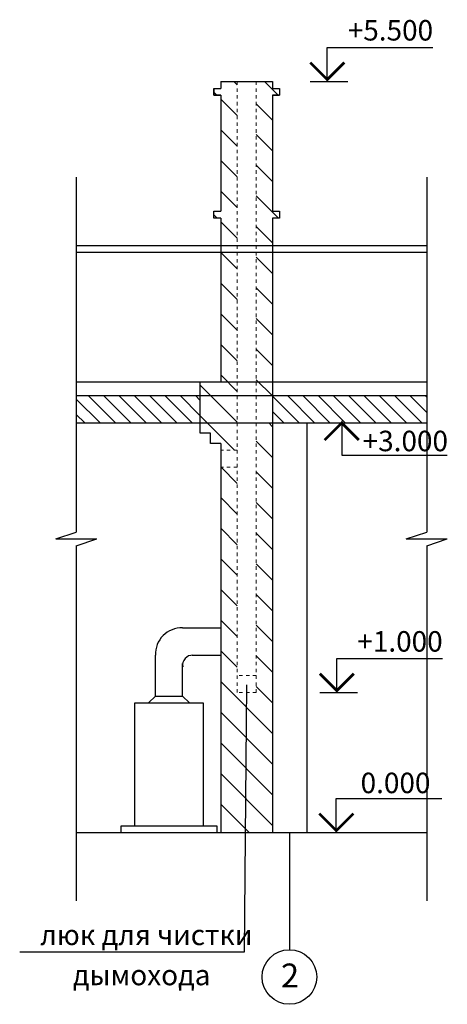
# Model space of a CAD drawing. Units: millimetres. Extents: x -83 to 622, y 214 to 359.
# Drawn here: x 559 to 622, y 214 to 359 of the extents above; entities that cross this region are included whole.
import ezdxf

# ---------------------------------------------------------------- set-up
doc = ezdxf.new("R2010")
doc.units = ezdxf.units.MM
doc.linetypes.add('ACAD_ISO04W100', pattern=[30, 24, -3, 0, -3])
doc.linetypes.add('STRIHSMALL', pattern=[1, 0.5, -0.5])
doc.layers.add('оси', color=2, linetype='ACAD_ISO04W100', lineweight=25)
doc.layers.add('размеры', color=4, linetype='Continuous', lineweight=25)

msp = doc.modelspace()

# ---------------------------------------------------------------- hatches: boundary and pattern name
at = {"lineweight": 18}
h = msp.add_hatch(dxfattribs=at)
h.set_pattern_fill('ANSI31', color=256, angle=90, style=0)
h.set_pattern_definition([(135, (-20337.9995, 5778.5506), (-2.24506403, -2.24506403), [])])
h.paths.add_polyline_path([(596.54, 347.62), (597.54, 347.62), (597.54, 348.62), (596.54, 348.62), (596.54, 349.62), (594.14, 349.62), (594.14, 325.62), (596.54, 325.62), (596.54, 329.62), (597.54, 329.62), (597.54, 330.62), (596.54, 330.62)])
h.paths.add_polyline_path([(588.94, 330.62), (587.94, 330.62), (587.94, 329.62), (588.94, 329.62), (588.94, 325.62), (591.34, 325.62), (591.34, 349.62), (588.94, 349.62), (588.94, 348.62), (587.94, 348.62), (587.94, 347.62), (588.94, 347.62)])
h.paths.add_polyline_path([(588.94, 325.62), (588.94, 324.62), (591.34, 324.62), (591.34, 325.62)])
h.paths.add_polyline_path([(594.14, 325.62), (594.14, 324.62), (596.54, 324.62), (596.54, 325.62)])
h.paths.add_polyline_path([(594.14, 305.62), (596.54, 305.62), (596.54, 324.62), (594.14, 324.62)])
h.paths.add_polyline_path([(591.34, 324.62), (588.94, 324.62), (588.94, 305.62), (591.34, 305.62)])
h.paths.add_polyline_path([(591.34, 303.62), (591.34, 305.62), (585.94, 305.62), (585.94, 303.62)])
h.paths.add_polyline_path([(596.54, 303.62), (596.54, 305.62), (594.14, 305.62), (594.14, 303.62)])
h.paths.add_polyline_path([(585.94, 299.62), (591.34, 299.62), (591.34, 303.62), (585.94, 303.62)])
h.paths.add_polyline_path([(588.94, 296.62), (588.94, 295.62), (591.34, 295.62), (591.34, 299.62), (585.94, 299.62), (585.94, 298.12), (587.44, 298.12), (587.44, 296.62)])
h.paths.add_polyline_path([(594.14, 260.78), (596.54, 258.1), (596.54, 299.62), (594.14, 299.62)])
h.paths.add_polyline_path([(588.94, 239.62), (596.54, 239.62), (596.54, 258.1), (594.14, 260.78), (594.14, 260.12), (591.34, 260.12), (591.34, 293.12), (588.94, 293.12)])
h = msp.add_hatch(dxfattribs=at)
h.set_pattern_fill('ANSI31', color=256, scale=0.5, angle=90, style=0)
h.set_pattern_definition([(135, (-20337.9995, 5778.5506), (-1.12253202, -1.12253202), [])])
h.paths.add_polyline_path([(619.11, 303.62), (596.54, 303.62), (596.54, 299.62), (619.11, 299.62)])
h.paths.add_polyline_path([(585.94, 299.62), (585.94, 303.62), (567.77, 303.62), (567.77, 299.62)])

# ---------------------------------------------------------------- linework, layer by layer
for p, q in [((588.94, 349.62), (596.54, 349.62)), ((588.94, 349.62), (588.94, 348.62)), ((596.54, 349.62), (596.54, 348.62)), ((587.94, 348.62), (588.94, 348.62)), ((587.94, 348.62), (587.94, 347.62)), ((587.94, 347.62), (588.94, 347.62)), ((588.94, 347.62), (588.94, 330.62)), ((596.54, 348.62), (597.54, 348.62)), ((596.54, 347.62), (596.54, 330.62)), ((596.54, 347.62), (597.54, 347.62)), ((597.54, 348.62), (597.54, 347.62)), ((567.77, 335.62), (567.77, 283.62)), ((619.11, 335.62), (619.11, 283.62)), ((588.94, 329.62), (588.94, 305.62)), ((596.54, 329.62), (596.54, 239.62)), ((567.77, 325.62), (619.11, 325.62)), ((567.77, 324.62), (619.11, 324.62)), ((567.77, 305.62), (619.11, 305.62)), ((585.94, 299.62), (585.94, 305.62)), ((567.77, 303.62), (619.11, 303.62)), ((567.77, 299.62), (619.11, 299.62)), ((601.54, 299.62), (601.54, 239.62)), ((588.94, 296.62), (588.94, 239.62)), ((564.77, 282.62), (567.77, 283.62)), ((616.11, 282.62), (619.11, 283.62)), ((564.77, 282.62), (570.77, 282.62)), ((567.77, 281.62), (570.77, 282.62)), ((567.77, 281.62), (567.77, 229.62)), ((616.11, 282.62), (622.11, 282.62)), ((619.11, 281.62), (622.11, 282.62)), ((619.11, 281.62), (619.11, 229.62)), ((583.36, 269.6), (588.94, 269.6)), ((579.36, 259.6), (579.36, 265.6)), ((584.73, 265.6), (588.94, 265.6)), ((583.36, 259.6), (583.36, 264.39)), ((592.4, 222.14), (592.74, 261.24)), ((579.36, 259.6), (578.36, 258.6)), ((579.36, 259.6), (583.36, 259.6)), ((583.36, 259.6), (584.36, 258.6)), ((567.77, 239.62), (619.11, 239.62))]:
    msp.add_line(p, q)
at = {"linetype": 'STRIHSMALL', "lineweight": 18}
for p, q in [((591.34, 349.62), (591.34, 260.12)), ((594.14, 349.62), (594.14, 260.12)), ((591.34, 295.62), (588.94, 295.62)), ((591.34, 293.12), (588.94, 293.12)), ((594.14, 262.62), (591.34, 262.62)), ((594.14, 260.12), (591.34, 260.12))]:
    msp.add_line(p, q, dxfattribs=at)
at = {"color": 7, "linetype": 'Continuous'}
for p, q in [((602.04, 349.62), (607.54, 349.62)), ((603.44, 260.12), (608.94, 260.12))]:
    msp.add_line(p, q, dxfattribs=at)
for points in [[(604.54, 349.62), (604.54, 354.62), (620, 354.62)], [(606.65, 299.9), (606.65, 294.9), (622.11, 294.9)], [(605.94, 260.12), (605.94, 265.12), (621.41, 265.12)], [(605.86, 239.62), (605.86, 244.62), (621.32, 244.62)], [(559.5, 222.14), (559.5, 222.14), (592.4, 222.14)]]:
    msp.add_lwpolyline(points, dxfattribs=at)
at = {"color": 7, "linetype": 'Continuous', "const_width": 0.4}
for points in [[(602.04, 352.4), (604.54, 349.9), (607.04, 352.4)], [(604.15, 297.12), (606.65, 299.62), (609.15, 297.12)], [(603.44, 262.9), (605.94, 260.4), (608.44, 262.9)], [(603.36, 242.4), (605.86, 239.9), (608.36, 242.4)]]:
    msp.add_lwpolyline(points, dxfattribs=at)
for points in [[(588.94, 347.62), (587.94, 347.62), (587.94, 348.62), (588.94, 348.62)], [(596.54, 348.62), (597.54, 348.62), (597.54, 347.62), (596.54, 347.62)], [(588.94, 329.62), (587.94, 329.62), (587.94, 330.62), (588.94, 330.62)], [(596.54, 330.62), (597.54, 330.62), (597.54, 329.62), (596.54, 329.62)], [(588.94, 296.62), (587.44, 296.62), (587.44, 298.12), (585.94, 298.12), (585.94, 299.62)], [(576.36, 240.6), (576.36, 258.6), (586.36, 258.6), (586.36, 240.6)], [(574.36, 239.62), (574.36, 240.62), (588.36, 240.62)], [(588.36, 240.62), (588.36, 239.62)]]:
    msp.add_lwpolyline(points)
for centre, radius, start, end in [((583.24, 265.72), 3.88, 88.2323, 181.7677), ((584.8, 264.14), 1.46, 87.1368, 189.833)]:
    msp.add_arc(centre, radius, start, end)
at = {"layer": 'оси'}
msp.add_line((598.99, 239.62), (598.99, 222.47), dxfattribs=at)
at = {"layer": 'размеры'}
msp.add_circle((598.99, 218.47), 4, dxfattribs=at)

# ---------------------------------------------------------------- texts
at = {"color": 7, "linetype": 'Continuous'}
for s, p in [('+5.500', (607.54, 355.62)), ('+1.000', (608.94, 266.12)), ('люк для чистки', (562.5, 223.14)), (' дымохода', (566.37, 217.26))]:
    msp.add_text(s, height=3, dxfattribs=at).set_placement(p)
at = {"color": 7, "linetype": 'Continuous', "char_height": 3, "width": 14.934, "attachment_point": 1}
for s, insert in [('+3.000', (609.72, 298.47)), ('0.000', (609.42, 248.39))]:
    msp.add_mtext(s, dxfattribs=dict(at, insert=insert))
at = {"layer": 'размеры', "insert": (599.09, 220.44), "char_height": 3.5, "width": 2.8604, "attachment_point": 2}
msp.add_mtext('{\\fTimes New Roman|b0|i1|c186|p18;2}', dxfattribs=at)

doc.saveas('drawing.dxf')
